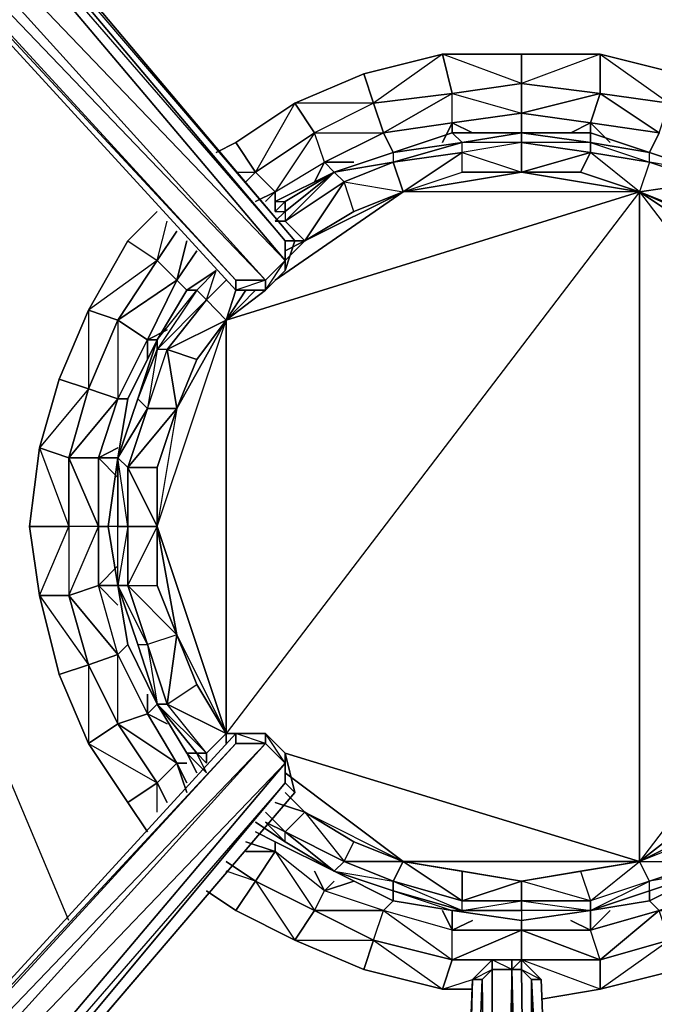
# Model space of a CAD drawing. Units: inches. Extents: x 0 to 30, y -28.8 to 0.
# Drawn here: x 5.5 to 8.1, y -10.7 to -6.7 of the extents above; entities that cross this region are included whole.
import ezdxf

# ---------------------------------------------------------------- set-up
doc = ezdxf.new("R2010")
doc.units = ezdxf.units.IN
doc.header["$MEASUREMENT"] = 0
doc.layers.get('0').update_dxf_attribs({"true_color": 0x1c1cb1})

msp = doc.modelspace()

# ---------------------------------------------------------------- linework, layer by layer
at = {"color": 113}
for points in [[(3.3023, -4.5693), (3.3023, -4.5289), (3.3831, -4.6097), (3.5042, -4.7308), (3.6657, -4.8519), (6.3729, -7.8033), (6.494, -7.8033), (6.5747, -7.7225), (6.6151, -7.6014), (3.9887, -4.4886), (3.8676, -4.327), (3.7868, -4.2059), (3.7061, -4.1252), (3.7061, -4.0848)], [(3.7061, -4.327), (3.9484, -4.4886), (3.908, -4.5289), (3.9484, -4.4886), (6.5747, -7.6014), (6.5747, -7.6821), (3.908, -4.5289)], [(6.5747, -7.7225), (6.5747, -7.6014)], [(6.494, -7.8033), (6.5747, -7.6821), (6.5747, -7.7225)], [(6.494, -7.8033), (6.3729, -7.8033), (6.3729, -7.7629), (6.494, -7.7629), (6.494, -7.8033), (6.3729, -7.8033)], [(3.908, -13.0599), (3.7868, -13.3829), (3.7465, -13.3425), (3.8676, -13.1003), (3.7465, -13.3425), (3.7061, -13.3425), (3.7868, -13.2214), (3.8676, -13.1003), (3.9887, -12.9388), (6.6151, -9.8663), (6.5747, -9.7048), (6.494, -9.624), (6.3729, -9.624), (3.6657, -12.5754), (3.5042, -12.6965), (3.3831, -12.8176), (3.3023, -12.8984), (3.6253, -12.6157), (3.3023, -12.8984), (3.262, -12.8176), (3.6657, -12.4946)], [(6.494, -9.624), (6.3729, -9.624)], [(6.5747, -9.7048), (6.5747, -9.7452), (6.494, -9.624)], [(6.5747, -9.7048), (6.5747, -9.8259), (6.6151, -9.8663), (3.9887, -12.9388), (6.6151, -9.8663), (3.9484, -12.9791), (6.5747, -9.8259), (3.908, -12.8984), (6.5747, -9.7452), (3.7465, -12.6965), (6.494, -9.6644), (3.6657, -12.6157), (6.3729, -9.6644), (6.494, -9.6644), (6.5747, -9.7452), (6.5747, -9.8259), (3.9484, -12.9791)], [(3.9484, -12.9791), (3.908, -12.8984), (6.5747, -9.7452), (6.5747, -9.8259), (3.9484, -12.9791), (3.908, -12.8984)], [(6.5747, -9.8259), (6.6151, -9.8663), (3.9887, -12.9388), (3.9484, -12.9791)], [(7.4246, -10.5527), (7.3438, -10.6335), (7.2611, -13.7482), (7.2208, -13.7482)], [(7.4246, -10.5527), (7.3438, -10.6335), (7.4246, -10.5931), (7.3842, -10.6335), (7.4246, -13.829), (7.2611, -14.152), (7.4246, -14.152), (7.3842, -17.3455), (7.4246, -17.3859), (7.4246, -14.152), (7.5053, -14.152)], [(7.4246, -10.5931), (7.3842, -10.6335), (7.3438, -10.6335), (7.4246, -10.5527)], [(7.4246, -10.5527), (7.3438, -10.6335)], [(7.4246, -10.5527), (7.5053, -10.5527), (7.5053, -10.5931), (7.5861, -13.829), (7.5457, -10.5931)], [(7.5053, -13.829), (7.5053, -14.152), (7.4246, -13.829), (7.5053, -13.829), (7.5053, -10.5931), (7.4246, -13.829), (7.4246, -10.5931), (7.5053, -10.5931), (7.4246, -10.5527), (7.5053, -10.5527), (7.4246, -10.5527)], [(7.7476, -13.7482), (7.6265, -10.6335), (7.5457, -10.5527), (7.5053, -10.5527)], [(7.3842, -10.6335), (7.2611, -13.829), (7.2611, -13.7482), (4.1099, -13.7482)], [(7.2611, -13.7482), (7.3438, -10.6335)], [(7.4246, -14.152), (7.4246, -13.829), (7.2611, -13.829), (7.3842, -10.6335), (7.2611, -13.7482), (7.3438, -10.6335)], [(7.5861, -17.3455), (7.6265, -17.3455), (7.5457, -17.4263), (7.6265, -17.3455), (7.5457, -17.3859), (7.5861, -17.3455), (7.5861, -14.152), (7.5861, -13.829), (7.5861, -10.6335)], [(7.6265, -10.6335), (7.7476, -13.7482)]]:
    msp.add_lwpolyline(points, dxfattribs=at)
for points in [[(3.9887, -4.4886), (6.6151, -7.6014), (6.5747, -7.6014), (3.9484, -4.4886)], [(3.9484, -4.4886), (6.6151, -7.6014), (6.5747, -7.6014)], [(3.9887, -4.4886), (6.6151, -7.6014)], [(3.7465, -4.7308), (3.908, -4.5289), (6.5747, -7.6821), (6.494, -7.7629)], [(3.908, -4.5289), (6.5747, -7.6014), (6.5747, -7.6821)], [(3.7465, -4.7308), (6.494, -7.7629), (6.3729, -7.7629), (3.6657, -4.8116)], [(3.7465, -4.7308), (6.5747, -7.6821), (6.494, -7.7629)], [(6.3729, -7.7629), (6.3729, -7.8033), (3.6657, -4.8519), (3.6657, -4.8116)], [(6.494, -7.7629), (3.6657, -4.8116), (6.3729, -7.7629)], [(6.3729, -7.8033), (6.3729, -7.7629), (3.6657, -4.8519), (6.3729, -7.8033)], [(6.5747, -7.7225), (6.5747, -7.6821), (6.5747, -7.6014), (6.6151, -7.6014)], [(6.6151, -7.6014), (6.5747, -7.7225)], [(6.494, -7.8033), (6.494, -7.7629), (6.5747, -7.6821), (6.5747, -7.7225)], [(6.5747, -7.7225), (6.494, -7.8033)], [(6.494, -7.7629), (6.3729, -7.8033), (6.494, -7.8033)], [(6.3729, -9.624), (6.3729, -9.6644), (3.6657, -12.6157), (3.6657, -12.5754)], [(6.3729, -9.624), (6.3729, -9.6644), (3.6657, -12.5754)], [(6.3729, -9.624), (6.494, -9.624), (6.494, -9.6644), (6.3729, -9.6644)], [(6.494, -9.624), (6.494, -9.6644), (6.3729, -9.624)], [(6.5747, -9.7452), (6.494, -9.6644), (6.494, -9.624), (6.5747, -9.7048)], [(6.494, -9.624), (6.5747, -9.7048)], [(3.6657, -12.6157), (6.3729, -9.6644), (6.494, -9.6644), (3.7465, -12.6965)], [(6.494, -9.6644), (6.5747, -9.7452), (3.908, -12.8984), (3.7465, -12.6965)], [(6.5747, -9.7048), (6.6151, -9.8663), (6.5747, -9.8259), (6.5747, -9.7452)], [(6.5747, -9.7048), (6.6151, -9.8663)], [(7.4246, -10.5527), (7.4246, -10.5931)], [(7.4246, -10.5527), (7.5053, -10.5527), (7.5053, -10.5931), (7.4246, -10.5931)], [(7.5457, -10.5527), (7.5457, -10.5931), (7.5053, -10.5931), (7.5053, -10.5527)], [(7.5457, -10.5931), (7.5053, -10.5931), (7.5457, -10.5527), (7.5053, -10.5527), (7.5457, -10.5527)], [(7.6265, -10.6335), (7.5861, -10.6335), (7.5457, -10.5931), (7.5457, -10.5527)], [(7.5861, -10.6335), (7.5457, -10.5931), (7.6265, -10.6335), (7.5457, -10.5527), (7.6265, -10.6335)], [(7.3842, -10.6335), (7.4246, -10.5931), (7.4246, -13.829), (7.2611, -13.829)], [(7.4246, -13.829), (7.4246, -10.5931), (7.5053, -10.5931), (7.5053, -13.829)], [(7.5861, -13.829), (7.5053, -13.829), (7.5053, -10.5931), (7.5457, -10.5931)], [(7.5861, -10.6335), (7.7072, -13.829), (7.5861, -13.829), (7.5457, -10.5931)], [(7.2611, -14.152), (7.2611, -13.829), (7.2611, -13.7482), (4.1099, -13.7482), (7.2208, -13.7482), (7.3438, -10.6335), (7.2208, -13.7482), (7.2611, -13.7482), (4.1099, -13.7482), (7.2611, -13.829), (4.1099, -13.829)], [(7.3438, -10.6335), (7.3842, -10.6335)], [(7.7476, -13.7482), (7.7072, -13.829), (7.5861, -10.6335), (7.6265, -10.6335)], [(7.5861, -10.6335), (7.7476, -13.7482), (7.7072, -13.829)], [(7.6265, -10.6335), (7.7476, -13.7482)]]:
    msp.add_lwpolyline(points, close=True, dxfattribs=at)
at = {"color": 111}
for points in [[(8.1917, -6.915), (7.8687, -6.8342), (7.5457, -6.8342), (7.2208, -6.8342), (6.8978, -6.915), (6.6151, -7.0361), (6.3729, -7.1976), (6.2921, -7.238), (6.3729, -7.1976), (6.6151, -7.0361), (6.4536, -7.3187), (6.5344, -7.3995), (6.494, -7.4399), (6.5344, -7.3995), (6.4536, -7.4399), (6.5344, -7.3995), (6.7362, -7.2784), (6.6959, -7.1572), (6.5344, -7.3995), (6.4536, -7.3187), (6.4132, -7.3591), (6.4536, -7.3187), (6.3729, -7.1976), (6.2921, -7.238)], [(6.3729, -7.3187), (6.4536, -7.3187), (6.6959, -7.1572), (6.6151, -7.0361), (6.8978, -6.915), (6.9381, -7.0361), (6.6959, -7.1572), (6.9785, -7.1572), (7.0189, -7.238), (6.9785, -7.1572), (7.2611, -7.1169), (7.2208, -7.1976), (7.2611, -7.1169), (7.2611, -6.9957), (7.5457, -6.9554), (7.5457, -6.8342), (7.8687, -6.8342), (8.1513, -7.0361)], [(6.9381, -7.0361), (6.8978, -6.915), (7.2208, -6.8342)], [(7.2208, -6.8342), (7.2611, -6.9957), (6.9381, -7.0361)], [(7.5457, -6.8342), (7.5457, -6.9554), (7.2611, -6.9957), (7.2208, -6.8342)], [(7.2611, -7.1169), (7.5457, -7.0765), (7.5457, -6.9554), (7.2208, -6.8342)], [(7.2208, -6.8342), (7.2611, -6.9957), (7.5457, -7.0765)], [(8.1917, -6.915), (7.8687, -6.8342), (7.5457, -6.8342), (7.5457, -6.9554), (7.8687, -6.9957), (7.8687, -6.8342), (7.8687, -6.9957), (8.1513, -7.0361)], [(7.8687, -6.8342), (8.1917, -6.915), (8.4744, -7.0361)], [(6.8978, -6.915), (6.9381, -7.0361)], [(7.5457, -6.9554), (7.2611, -6.9957), (7.5457, -7.0765)], [(7.8283, -7.1169), (8.111, -7.1572), (8.1513, -7.0361), (7.8687, -6.9957), (7.8283, -7.1169), (7.5457, -7.0765), (7.8687, -6.9957), (7.5457, -6.9554), (7.5457, -7.0765)], [(6.9381, -7.0361), (7.2611, -6.9957)], [(7.2611, -7.1169), (6.9785, -7.1572), (7.2611, -6.9957), (6.9381, -7.0361)], [(8.1513, -7.0361), (7.8687, -6.9957), (8.111, -7.1572), (7.8283, -7.1169), (8.111, -7.1572), (8.0706, -7.238), (8.111, -7.1572), (7.8687, -6.9957)], [(6.7362, -7.2784), (6.9785, -7.1572), (6.9381, -7.0361), (6.6151, -7.0361)], [(6.9381, -7.0361), (6.6959, -7.1572), (6.9785, -7.1572)], [(6.9381, -7.0361), (6.9785, -7.1572)], [(7.5457, -7.0765), (7.8283, -7.1169), (7.7476, -7.1572), (7.8283, -7.1169), (7.8283, -7.1572), (7.8283, -7.1169)], [(6.4536, -7.3187), (6.6959, -7.1572)], [(6.7362, -7.2784), (6.6959, -7.3591), (6.7362, -7.2784), (6.6959, -7.1572), (6.5344, -7.3995)], [(6.3729, -7.1976), (6.4536, -7.3187), (6.4132, -7.3591)], [(6.5344, -7.3995), (6.7362, -7.2784)], [(6.5344, -7.3995), (6.7362, -7.2784)], [(6.494, -7.4399), (6.5344, -7.3995)], [(6.0498, -7.4803), (5.9287, -7.6014), (5.7672, -7.8859), (5.6461, -8.1686), (5.5653, -8.4512), (5.525, -8.7742)], [(5.9287, -7.6014), (6.0498, -7.6821), (5.8883, -7.9263), (5.7672, -7.8859), (5.9287, -7.6014), (6.0498, -7.4803), (5.9287, -7.6014), (6.0498, -7.6821)], [(6.0498, -7.6821), (6.0902, -7.5206)], [(6.1306, -7.561), (6.0498, -7.6821), (6.1306, -7.7629)], [(6.2114, -7.6418), (6.1306, -7.7629)], [(5.8076, -8.4916), (5.8883, -8.2493), (5.7672, -8.2089), (5.8883, -7.9263), (6.0498, -7.6821), (6.1306, -7.7629), (5.8883, -7.9263), (6.0095, -8.0071)], [(6.0498, -7.6821), (5.8883, -7.9263), (6.1306, -7.7629)], [(5.8883, -8.2493), (6.0095, -8.0071), (6.1306, -7.7629)], [(5.7672, -7.8859), (5.8883, -7.9263), (5.7672, -8.2089), (5.6461, -8.1686), (5.7672, -7.8859), (5.8883, -7.9263), (5.8883, -8.2493), (5.6865, -8.4916), (5.8076, -8.4916), (5.8076, -8.7742), (5.6865, -8.7742), (5.525, -8.7742), (5.5653, -8.4512)], [(5.8883, -7.9263), (5.7672, -8.2089), (5.8883, -8.2493)], [(5.8883, -8.2493), (6.0095, -8.0071)], [(5.6865, -8.7742), (5.6865, -9.0569), (5.8076, -8.7742), (5.6865, -8.4916), (5.7672, -8.2089), (5.6461, -8.1686), (5.5653, -8.4512), (5.525, -8.7742), (5.5653, -9.0569), (5.6461, -9.3818), (5.7672, -9.3414)], [(5.6461, -8.1686), (5.7672, -8.2089), (5.6865, -8.4916), (5.5653, -8.4512)], [(5.7672, -8.2089), (5.6865, -8.4916), (5.8883, -8.2493)], [(5.5653, -8.4512), (5.6865, -8.4916)], [(5.8076, -8.7742), (5.8076, -8.4916)], [(5.6461, -9.3818), (5.7672, -9.6644), (5.9287, -9.9067), (6.0498, -9.8259), (5.8883, -9.5837), (5.8883, -9.2991), (5.8076, -9.0165), (5.8076, -8.7742), (5.848, -8.7742), (5.8076, -8.7742), (5.8076, -9.0165), (5.6865, -9.0569), (5.7672, -9.3414), (5.6865, -9.0569), (5.8883, -9.2991), (5.8076, -9.0165), (5.8076, -8.7742)], [(5.7672, -9.3414), (5.8883, -9.2991), (5.6865, -9.0569), (5.8076, -9.0165)], [(5.8883, -9.2991), (5.8076, -9.0165), (5.8883, -9.0972), (5.8076, -9.0165)], [(5.5653, -9.0569), (5.6461, -9.3818), (5.7672, -9.6644), (5.9287, -9.9067), (6.0095, -10.0278)], [(5.5653, -9.0569), (5.6865, -9.0569)], [(5.7672, -9.3414), (5.6461, -9.3818), (5.5653, -9.0569)], [(5.8883, -9.2991), (6.0095, -9.5433), (5.8883, -9.5837), (6.1306, -9.7452)], [(6.0498, -9.8259), (5.9287, -9.9067), (5.7672, -9.6644), (6.0498, -9.8259), (6.1306, -9.7452), (6.0095, -9.5433)], [(6.0498, -9.9471), (6.0498, -9.8259), (6.0902, -9.9067), (6.0498, -9.8259), (6.1306, -9.7452), (6.0095, -9.5433), (6.0902, -9.5837), (6.0095, -9.5433)], [(5.7672, -9.6644), (5.8883, -9.5837)], [(6.1306, -9.7452), (6.171, -9.8663), (6.1306, -9.7452), (6.171, -9.8259)], [(5.9287, -9.9067), (6.0095, -10.0278), (5.9287, -9.9067), (6.0498, -9.8259), (6.0902, -9.9067)], [(6.5344, -10.1086), (6.4132, -10.0682), (6.5344, -10.1086), (6.4536, -10.2297), (6.3325, -10.1893)], [(6.4132, -10.0682), (6.5344, -10.1086)], [(6.6959, -10.3508), (6.7362, -10.2701), (6.5344, -10.1086), (6.5344, -10.0682), (6.5344, -10.1086)], [(6.6959, -10.3508), (6.4536, -10.2297), (6.5344, -10.1086)], [(6.4536, -10.2297), (6.3325, -10.1489)], [(7.2611, -10.5527), (7.2611, -10.4316), (6.9785, -10.3508), (7.0189, -10.3104), (6.9785, -10.3508), (6.6959, -10.3508), (6.9381, -10.4719), (6.8978, -10.5931), (6.6151, -10.4719), (6.6959, -10.3508), (6.4536, -10.2297), (6.6151, -10.4719), (6.3729, -10.3508)], [(7.4649, -10.5527), (7.2611, -10.5527), (7.5457, -10.4316), (7.2611, -10.4316), (6.9785, -10.3508), (7.2611, -10.5527), (6.9381, -10.4719), (6.9785, -10.3508), (6.7362, -10.2701), (6.8574, -10.2297), (6.7362, -10.2701)], [(6.2517, -10.2701), (6.3729, -10.3508), (6.6151, -10.4719), (6.8978, -10.5931), (7.2208, -10.6738), (7.3438, -10.6738)], [(6.9381, -10.4719), (6.8978, -10.5931), (6.6151, -10.4719), (6.9381, -10.4719), (6.9785, -10.3508), (6.7362, -10.2701)], [(7.8687, -10.6738), (8.1917, -10.5931), (8.1513, -10.4719), (8.111, -10.3508), (8.0706, -10.3104), (8.111, -10.3508), (8.3532, -10.2701), (8.111, -10.3508), (8.434, -10.3508), (8.1513, -10.4719), (8.111, -10.3508), (7.8283, -10.4316), (7.9091, -10.3508), (7.8283, -10.4316)], [(7.6265, -10.7142), (7.8687, -10.6738), (8.1917, -10.5931), (8.4744, -10.4719), (8.757, -10.3508), (8.757, -10.3104)], [(6.6151, -10.4719), (6.6959, -10.3508)], [(7.8687, -10.5527), (8.111, -10.3508), (7.8283, -10.4316)], [(7.2611, -10.4316), (7.3438, -10.3912), (7.2611, -10.4316), (7.5457, -10.4316), (7.5457, -10.5527), (7.8687, -10.5527), (7.5457, -10.4316), (7.8283, -10.4316), (7.5457, -10.4316), (7.5457, -10.3912), (7.5457, -10.4316), (7.2611, -10.5527)], [(7.8687, -10.6738), (7.5457, -10.5527), (7.5457, -10.4316), (7.2611, -10.4316)], [(7.2208, -10.6738), (7.2611, -10.5527), (6.9381, -10.4719), (7.2208, -10.6738), (6.8978, -10.5931)], [(8.1513, -10.4719), (8.1917, -10.5931), (7.8687, -10.6738)], [(7.2208, -10.6738), (7.2611, -10.5527)], [(7.2208, -10.6738), (7.3438, -10.6335)]]:
    msp.add_lwpolyline(points, dxfattribs=at)
for points in [[(6.9381, -7.0361), (6.6959, -7.1572), (6.6151, -7.0361), (6.8978, -6.915), (7.2208, -6.8342)], [(7.5457, -6.8342), (7.2208, -6.8342)], [(7.5457, -6.9554), (7.8687, -6.9957), (7.8687, -6.8342)], [(6.9785, -7.1572), (7.2611, -7.1169), (7.2611, -6.9957)], [(7.5457, -7.0765), (7.8283, -7.1169), (7.8687, -6.9957)], [(6.6151, -7.0361), (6.6959, -7.1572), (6.4536, -7.3187), (6.3729, -7.1976)], [(7.2611, -7.1169), (7.5457, -7.0765)], [(7.5457, -7.0765), (7.5457, -7.1572)], [(7.3438, -7.1572), (7.2611, -7.1169)], [(7.2611, -7.1169), (7.2611, -7.1572)], [(7.8283, -7.1169), (7.9091, -7.1976)], [(6.7362, -7.2784), (6.9785, -7.1572)], [(6.8574, -7.2784), (6.7362, -7.2784)], [(6.7362, -7.2784), (6.7766, -7.3187)], [(6.5344, -7.3995), (6.5344, -7.4399)], [(6.0498, -7.6821), (6.1306, -7.561)], [(5.6461, -8.1686), (5.7672, -7.8859), (5.9287, -7.6014), (6.0498, -7.6821), (5.7672, -7.8859), (5.7672, -8.2089), (5.5653, -8.4512)], [(6.171, -7.6014), (6.1306, -7.7629)], [(6.1306, -7.7629), (6.2114, -7.6418)], [(6.1306, -7.7629), (6.0095, -8.0071), (5.8883, -7.9263), (5.8883, -8.2493), (6.0095, -8.0071)], [(6.1306, -7.7629), (6.171, -7.8033)], [(6.0902, -7.9667), (6.0095, -8.0071)], [(6.0498, -8.0071), (6.0095, -8.0071)], [(6.0095, -8.0071), (6.0095, -8.0878)], [(5.8883, -8.2493), (5.8076, -8.4916), (5.6865, -8.4916), (5.8076, -8.7742), (5.8076, -8.4916)], [(5.8883, -8.2493), (5.9287, -8.2493)], [(5.5653, -8.4512), (5.6865, -8.7742), (5.6865, -8.4916)], [(5.8883, -8.4512), (5.8076, -8.4916)], [(5.6865, -8.4916), (5.6865, -8.7742)], [(5.8076, -8.4916), (5.8883, -8.4916)], [(5.8076, -8.4916), (5.8883, -8.5723)], [(5.6865, -8.7742), (5.525, -8.7742), (5.5653, -9.0569)], [(5.6865, -8.7742), (5.6865, -9.0569), (5.5653, -9.0569), (5.525, -8.7742)], [(5.8076, -8.7742), (5.6865, -8.7742), (5.6865, -9.0569)], [(5.8883, -8.9357), (5.8076, -9.0165)], [(5.8883, -9.0165), (5.8076, -9.0165)], [(5.7672, -9.3414), (5.6865, -9.0569), (5.5653, -9.0569)], [(5.8883, -9.2991), (6.0095, -9.5433), (6.1306, -9.7452), (5.8883, -9.5837), (6.0498, -9.8259), (5.8883, -9.5837), (6.0095, -9.5433), (5.8883, -9.2991), (5.9287, -9.2587)], [(5.8883, -9.2991), (5.7672, -9.3414), (5.8883, -9.5837)], [(5.7672, -9.3414), (5.8883, -9.5837), (5.7672, -9.6644), (5.6461, -9.3818)], [(5.7672, -9.3414), (5.7672, -9.6644), (5.8883, -9.5837)], [(6.0095, -9.4625), (6.0095, -9.5433)], [(6.0498, -9.5029), (6.0095, -9.5433)], [(6.171, -9.7452), (6.1306, -9.7452), (6.171, -9.8259), (6.1306, -9.7452)], [(6.5344, -10.1086), (6.4132, -10.1086)], [(6.6959, -10.3508), (6.9381, -10.4719), (6.6959, -10.3508), (6.9785, -10.3508), (6.7362, -10.2701), (6.5344, -10.1086)], [(6.5344, -10.1086), (6.6959, -10.3508), (6.7362, -10.2701)], [(6.3729, -10.3508), (6.4536, -10.2297), (6.3325, -10.1489), (6.4536, -10.2297), (6.3729, -10.3508), (6.2517, -10.2701)], [(6.6959, -10.1893), (6.7362, -10.2701)], [(6.4536, -10.2297), (6.6959, -10.3508), (6.6151, -10.4719), (6.3729, -10.3508)], [(6.7766, -10.2297), (6.7362, -10.2701)], [(6.9785, -10.3508), (7.2611, -10.5527), (7.2611, -10.4316)], [(7.2208, -10.3508), (7.2611, -10.4316)], [(7.2611, -10.3508), (7.2611, -10.4316)], [(7.8283, -10.3508), (7.8283, -10.4316)], [(7.8687, -10.5527), (7.8283, -10.4316), (8.111, -10.3508), (7.8687, -10.5527), (8.1513, -10.4719), (7.8687, -10.5527), (7.8687, -10.6738), (8.1513, -10.4719)], [(7.7476, -10.3912), (7.8283, -10.4316)], [(7.5457, -10.4316), (7.8687, -10.5527), (7.8283, -10.4316)], [(6.9381, -10.4719), (7.2611, -10.5527), (7.2208, -10.6738), (6.8978, -10.5931)], [(7.2611, -10.5527), (7.4649, -10.5527)], [(7.8687, -10.6738), (7.8687, -10.5527), (7.5457, -10.5527), (7.8687, -10.5527)], [(7.2208, -10.6738), (7.3438, -10.6738)], [(7.6265, -10.7142), (7.8687, -10.6738)]]:
    msp.add_lwpolyline(points, close=True, dxfattribs=at)
at = {"color": 221}
for points in [[(8.0706, -7.238), (7.8283, -7.1572), (7.5457, -7.1572), (7.2611, -7.1572), (7.0189, -7.238), (6.7766, -7.3187), (6.5344, -7.4399)], [(7.2611, -7.1572), (7.3015, -7.1572)], [(8.3128, -7.3187), (8.0706, -7.238)], [(6.5344, -7.4399), (6.5344, -7.4803)], [(6.5344, -7.4399), (6.5747, -7.4399)], [(6.2921, -7.7225), (6.171, -7.8033)], [(6.171, -7.8033), (6.0498, -8.0071), (5.9287, -8.2493), (5.8883, -8.4916), (5.848, -8.7742), (5.8883, -9.0165), (5.9287, -9.2587), (6.0498, -9.5029), (6.171, -9.7048)], [(6.171, -7.8033), (6.2114, -7.8033)], [(6.171, -9.7048), (6.2114, -9.7856)], [(6.4536, -10.0278), (6.5344, -10.0682)], [(6.5344, -10.0682), (6.7766, -10.1893), (7.0189, -10.3104), (7.2611, -10.3508), (7.5457, -10.3912), (7.8283, -10.3508), (8.0706, -10.3104), (8.3128, -10.1893)]]:
    msp.add_lwpolyline(points, dxfattribs=at)
at = {"color": 53}
for points in [[(7.5457, -7.1572), (7.3015, -7.1976), (7.2611, -7.1572), (7.0189, -7.238)], [(7.5457, -7.1572), (7.5457, -7.1976), (7.3015, -7.238), (7.5457, -7.3187), (7.0593, -7.3995)], [(7.0593, -7.3995), (7.3015, -7.238), (7.3015, -7.1976), (7.2611, -7.1572)], [(7.5457, -7.3187), (7.5457, -7.1976), (7.3015, -7.1976), (7.5457, -7.1572), (7.2611, -7.1572)], [(7.5457, -7.1572), (7.8283, -7.1572), (7.8283, -7.1976), (8.0706, -7.238), (8.3128, -7.3187), (8.0706, -7.2784), (8.3128, -7.3591), (8.3128, -7.3187)], [(8.0706, -7.238), (7.8283, -7.1572)], [(7.0189, -7.238), (7.3015, -7.1976)], [(7.0593, -7.3995), (7.3015, -7.3187), (7.3015, -7.238), (7.0189, -7.2784), (7.3015, -7.1976), (7.0189, -7.238)], [(7.5457, -7.1976), (7.3015, -7.238), (7.5457, -7.3187)], [(8.0302, -7.3995), (7.5457, -7.3187), (7.788, -7.3187), (8.0302, -7.3995), (7.8283, -7.238), (7.788, -7.3187), (7.5457, -7.3187), (7.8283, -7.238), (7.5457, -7.1976), (7.5457, -7.3187)], [(7.0189, -7.238), (7.0189, -7.2784), (6.817, -7.3591), (7.0593, -7.3995)], [(7.0189, -7.238), (7.0189, -7.2784)], [(7.0189, -7.2784), (7.3015, -7.238)], [(8.0706, -7.238), (8.3128, -7.3187)], [(6.7766, -7.3187), (7.0189, -7.2784)], [(7.0593, -7.3995), (7.0189, -7.2784), (6.7766, -7.3187)], [(7.0189, -7.2784), (7.0593, -7.3995)], [(6.6555, -7.6014), (6.817, -7.3591), (6.7766, -7.3187), (6.5747, -7.4803), (6.7766, -7.3187), (6.5747, -7.4399), (6.5344, -7.4803)], [(6.5747, -7.4803), (6.7766, -7.3187)], [(6.7766, -7.3187), (6.5747, -7.4399), (6.5747, -7.4803)], [(7.0593, -7.3995), (6.8574, -7.4803), (6.817, -7.3591), (6.5747, -7.5206), (6.7766, -7.3187), (6.5747, -7.4399)], [(8.0302, -7.3995), (7.0593, -7.3995), (7.5457, -7.3187)], [(7.0593, -7.3995), (7.3015, -7.3187), (7.5457, -7.3187), (8.0302, -7.3995), (7.788, -7.3187)], [(6.5747, -7.5206), (6.817, -7.3591)], [(6.817, -7.3591), (7.0593, -7.3995)], [(8.0302, -7.3995), (8.3128, -7.3591)], [(8.0302, -7.3995), (6.3325, -9.624), (6.3325, -7.9263)], [(8.0302, -7.3995), (6.3325, -7.9263)], [(6.3325, -7.9263), (8.0302, -7.3995), (7.0593, -7.3995), (6.6555, -7.6014)], [(8.0302, -10.1489), (8.0302, -7.3995), (6.3325, -9.624)], [(6.6555, -7.6014), (7.0593, -7.3995)], [(8.0302, -7.3995), (8.3936, -7.561), (8.2321, -7.4803)], [(8.0302, -7.3995), (9.08, -8.7742), (8.0302, -10.1489)], [(8.0302, -7.3995), (8.0302, -10.1489)], [(8.0302, -7.3995), (9.08, -8.7742), (8.757, -7.9263)], [(6.5747, -7.4803), (6.5747, -7.5206), (6.5344, -7.5206)], [(6.6555, -7.6014), (6.5747, -7.5206), (6.5344, -7.5206), (6.5747, -7.4803), (6.5747, -7.5206), (6.5344, -7.5206), (6.5747, -7.5206), (6.6555, -7.6014), (6.5747, -7.6418)], [(6.2114, -7.8033), (6.2921, -7.7225), (6.171, -7.8033), (6.0498, -8.0071)], [(6.3325, -7.7629), (6.2517, -7.8436), (6.2921, -7.7225), (6.2114, -7.8033), (6.2517, -7.8436)], [(5.9691, -8.2493), (6.0498, -8.0474), (6.0095, -8.2897), (6.0902, -8.0474), (6.2517, -7.8436), (6.2114, -7.8033), (6.0498, -8.0474), (6.2517, -7.8436), (6.3325, -7.9263), (6.2114, -8.0878), (6.1306, -8.2897), (6.0498, -8.7742), (6.0498, -9.0165), (6.1306, -9.2184), (6.0902, -9.5029), (6.2114, -9.4222), (6.3325, -9.624), (6.2517, -9.7048), (6.0498, -9.5029)], [(6.171, -7.8033), (6.2114, -7.8033), (6.0498, -8.0474), (6.0498, -8.0071), (5.9691, -8.2493)], [(6.4132, -7.8033), (6.3325, -7.9263)], [(6.2517, -7.8436), (6.3325, -7.9263)], [(6.0095, -8.2897), (6.0902, -8.0474), (6.1306, -8.2897), (6.2114, -8.0878), (6.3325, -7.9263)], [(6.1306, -8.2897), (6.2114, -8.0878), (6.0902, -8.0474), (6.3325, -7.9263), (6.1306, -8.2897), (6.0498, -8.7742), (6.3325, -7.9263), (6.3325, -9.624), (6.1306, -9.2184), (6.0498, -8.7742), (6.3325, -9.624), (6.0902, -9.5029), (6.2114, -9.4222), (6.1306, -9.2184), (6.2114, -9.4222), (6.3325, -9.624)], [(6.3325, -9.624), (6.0498, -8.7742), (6.3325, -7.9263)], [(6.1306, -8.2897), (6.3325, -7.9263)], [(5.8883, -9.0165), (5.9287, -9.0165), (5.9287, -8.7742), (5.8883, -8.4916), (5.9691, -8.2493), (5.8883, -8.4916), (5.9287, -8.532), (5.9287, -8.7742), (6.0498, -8.7742), (6.0498, -8.532), (5.9287, -8.532), (6.1306, -8.2897), (6.0902, -8.0474), (6.0498, -8.0474), (6.0498, -8.0071)], [(5.9691, -8.2493), (6.0498, -8.0474)], [(5.8883, -9.0165), (5.9691, -9.2587), (6.0095, -9.2587), (5.9287, -9.0165), (6.0498, -8.7742), (5.9287, -8.532), (6.0095, -8.2897), (5.9691, -8.2493)], [(5.9691, -8.2493), (6.0095, -8.2897)], [(6.0095, -8.2897), (5.8883, -8.4916), (5.848, -8.7742), (5.8883, -9.0165)], [(5.9287, -8.7742), (5.8883, -8.7742), (5.8883, -8.4916), (6.0095, -8.2897), (6.1306, -8.2897), (6.0498, -8.532), (6.0498, -8.7742)], [(5.9287, -8.532), (6.0498, -8.7742), (6.0498, -8.532), (6.1306, -8.2897), (6.0095, -8.2897)], [(5.848, -8.7742), (5.8883, -8.4916), (5.8883, -8.7742), (5.9287, -8.7742), (5.8883, -9.0165), (5.8883, -8.7742), (5.8883, -8.4916), (5.848, -8.7742), (5.8883, -9.0165)], [(5.8883, -8.4916), (5.9287, -8.532)], [(6.2517, -9.7452), (6.2517, -9.7048), (6.2114, -9.7048), (6.2517, -9.7452), (6.2114, -9.7048), (6.171, -9.7048), (6.2517, -9.7856), (6.171, -9.7048), (6.2517, -9.7856), (6.2114, -9.7048), (6.2517, -9.7048), (6.0902, -9.5029), (6.1306, -9.2184), (5.9287, -9.0165), (6.0498, -9.0165), (6.0498, -8.7742), (6.1306, -9.2184), (6.3325, -9.624)], [(6.0498, -9.5029), (5.9691, -9.2587), (6.0095, -9.2587), (5.9287, -9.0165), (6.1306, -9.2184), (6.0498, -9.0165), (6.0498, -8.7742)], [(8.757, -9.624), (9.08, -8.7742), (8.0302, -10.1489)], [(5.8883, -9.0165), (5.9287, -9.0165), (6.0095, -9.2587), (5.8883, -9.0165), (5.9691, -9.2587), (6.0498, -9.5029)], [(5.9287, -9.0165), (6.0498, -9.0165), (6.1306, -9.2184), (6.0095, -9.2587), (5.8883, -9.0165)], [(6.0498, -9.5029), (5.9691, -9.2587), (5.8883, -9.0165)], [(6.2517, -9.7048), (6.0902, -9.5029), (6.3325, -9.624), (6.2114, -9.4222), (6.1306, -9.2184), (6.0095, -9.2587), (6.0902, -9.5029), (6.0498, -9.5029)], [(6.2517, -9.7856), (6.171, -9.7048), (6.0498, -9.5029)], [(6.3325, -9.624), (6.2517, -9.7048), (6.2517, -9.7452), (6.2517, -9.7048), (6.2517, -9.7452), (6.2114, -9.7048), (6.171, -9.7048), (6.0498, -9.5029)], [(6.0498, -9.5029), (6.171, -9.7048)], [(6.3729, -9.624), (6.3325, -9.624)], [(6.6555, -9.9471), (6.5747, -9.8663)], [(6.5747, -10.0278), (6.6555, -9.9471), (6.5344, -9.9067), (6.6555, -9.9471)], [(6.7766, -10.1893), (6.5747, -10.0682), (6.494, -9.9874), (6.5747, -10.0278), (6.494, -9.9471)], [(6.7766, -10.1893), (6.817, -10.1489), (6.5747, -10.0278), (6.6555, -9.9471)], [(6.6555, -9.9471), (6.8574, -10.0682), (7.0593, -10.1489), (7.0189, -10.2297), (7.3015, -10.3104), (7.0189, -10.2297), (7.3015, -10.3508), (7.0189, -10.2701), (7.0189, -10.2297), (6.817, -10.1489), (7.0593, -10.1489), (6.8574, -10.0682), (6.6555, -9.9471), (6.817, -10.1489), (6.8574, -10.0682), (7.0593, -10.1489)], [(6.6555, -9.9471), (7.0593, -10.1489), (7.3015, -10.1893), (7.5457, -10.2297), (7.5457, -10.3104), (7.8283, -10.3104), (7.5457, -10.2297), (7.788, -10.1893), (8.0302, -10.1489)], [(6.6555, -9.9471), (7.0593, -10.1489)], [(8.434, -9.9471), (8.2321, -10.0682), (8.0302, -10.1489)], [(8.0706, -10.3104), (8.0706, -10.2701), (8.3128, -10.1893), (8.0706, -10.2297), (8.3128, -10.1489), (8.2321, -10.0682), (8.0302, -10.1489), (8.434, -9.9471), (8.2321, -10.0682), (8.0302, -10.1489), (8.3128, -10.1489), (8.2321, -10.0682), (8.434, -9.9471), (8.3128, -10.1489), (8.5147, -10.0278), (8.5551, -10.0682), (8.3128, -10.1893), (8.5147, -10.0278), (8.3128, -10.1489), (8.434, -9.9471), (8.0302, -10.1489)], [(6.494, -9.9874), (6.5747, -10.0682)], [(6.7766, -10.1893), (6.5747, -10.0682), (6.5747, -10.0278)], [(6.5747, -10.0278), (6.817, -10.1489), (6.7766, -10.1893), (7.0189, -10.3104)], [(6.5747, -10.0682), (6.7766, -10.1893), (6.5747, -10.0278)], [(7.3015, -10.3104), (7.0593, -10.1489)], [(7.0593, -10.1489), (8.0302, -10.1489)], [(8.3128, -10.1893), (8.0706, -10.2701), (8.0706, -10.2297), (7.8283, -10.3104), (8.0302, -10.1489), (7.788, -10.1893), (7.8283, -10.3104)], [(8.0302, -10.1489), (8.3128, -10.1489), (8.3128, -10.1893), (8.0706, -10.2701), (8.0706, -10.3104), (7.8283, -10.3508)], [(7.8283, -10.3508), (8.0706, -10.2701), (8.0706, -10.2297), (8.0302, -10.1489)], [(7.8283, -10.3508), (8.0706, -10.2297), (7.8283, -10.3104), (8.0302, -10.1489)], [(8.3128, -10.1893), (8.0706, -10.2297), (8.3128, -10.1489), (8.0706, -10.2297), (8.0302, -10.1489)], [(7.2611, -10.3508), (7.0189, -10.3104), (6.7766, -10.1893)], [(8.3128, -10.1893), (8.0706, -10.3104), (7.8283, -10.3508)], [(7.3015, -10.3508), (7.5457, -10.3104), (7.5457, -10.2297), (7.3015, -10.3104)], [(7.5457, -10.3104), (7.5457, -10.3508), (7.3015, -10.3508), (7.3015, -10.3104)], [(7.5457, -10.3508), (7.5457, -10.3104), (7.3015, -10.3104)], [(7.8283, -10.3508), (7.5457, -10.3912), (7.2611, -10.3508)], [(7.2611, -10.3508), (7.5457, -10.3508), (7.3015, -10.3508)], [(7.5457, -10.3912), (7.8283, -10.3508), (7.5457, -10.3508)]]:
    msp.add_lwpolyline(points, dxfattribs=at)
for points in [[(7.0189, -7.238), (7.2611, -7.1572), (7.3015, -7.1976)], [(7.0189, -7.238), (7.2611, -7.1572)], [(7.2611, -7.1572), (7.5457, -7.1572)], [(7.2611, -7.1572), (7.5457, -7.1572)], [(7.5457, -7.1976), (7.3015, -7.238), (7.3015, -7.1976), (7.5457, -7.1572)], [(7.5457, -7.1572), (7.8283, -7.1572), (7.8283, -7.1976)], [(7.5457, -7.1976), (7.5457, -7.1572), (7.8283, -7.1976), (7.8283, -7.238)], [(7.8283, -7.1572), (7.5457, -7.1572), (7.8283, -7.1976)], [(7.5457, -7.1572), (7.8283, -7.1572)], [(7.8283, -7.1572), (8.0706, -7.238)], [(7.8283, -7.1572), (8.0706, -7.238)], [(7.0189, -7.2784), (7.3015, -7.238), (7.3015, -7.1976)], [(7.5457, -7.1976), (7.8283, -7.238), (7.8283, -7.1976)], [(8.0706, -7.2784), (8.0706, -7.238), (7.8283, -7.1976), (8.0706, -7.2784), (7.8283, -7.238)], [(7.8283, -7.238), (8.0706, -7.2784), (8.0706, -7.238), (7.8283, -7.1976), (8.0706, -7.2784), (8.0302, -7.3995)], [(6.7766, -7.3187), (7.0189, -7.238)], [(6.7766, -7.3187), (7.0189, -7.238)], [(6.7766, -7.3187), (7.0189, -7.238)], [(7.0593, -7.3995), (7.3015, -7.3187), (7.3015, -7.238)], [(7.5457, -7.3187), (7.788, -7.3187), (7.8283, -7.238)], [(8.0706, -7.238), (8.3128, -7.3187)], [(8.0706, -7.238), (8.3128, -7.3187)], [(8.0706, -7.238), (8.3128, -7.3187)], [(6.817, -7.3591), (7.0189, -7.2784)], [(8.0302, -7.3995), (8.3128, -7.3591), (8.0706, -7.2784)], [(8.0706, -7.2784), (8.3128, -7.3591), (8.0302, -7.3995), (8.3936, -7.561), (8.2321, -7.4803), (8.3128, -7.3591), (8.3128, -7.3187)], [(6.5747, -7.5206), (6.817, -7.3591), (6.7766, -7.3187)], [(6.7766, -7.3187), (6.5747, -7.4803), (6.5747, -7.4399)], [(7.3015, -7.3187), (7.5457, -7.3187)], [(6.6555, -7.6014), (6.8574, -7.4803), (6.817, -7.3591)], [(7.0593, -7.3995), (6.5344, -7.7629)], [(6.8574, -7.4803), (7.0593, -7.3995)], [(8.2321, -7.4803), (8.0302, -7.3995)], [(8.0302, -7.3995), (8.3936, -7.6418)], [(6.5344, -7.4803), (6.5747, -7.4399)], [(6.5344, -7.4803), (6.5747, -7.4803), (6.5747, -7.4399)], [(6.5747, -7.4803), (6.5747, -7.4399)], [(6.5344, -7.5206), (6.5747, -7.4803)], [(6.8574, -7.4803), (6.6555, -7.6014)], [(6.5747, -7.6418), (6.6555, -7.6014)], [(6.6555, -7.6014), (6.5747, -7.6821)], [(6.6555, -7.6014), (6.6151, -7.6014)], [(6.2517, -7.8436), (6.2921, -7.7225), (6.171, -7.8033), (6.2921, -7.7225), (6.2114, -7.8033), (6.0498, -8.0474)], [(6.2114, -7.8033), (6.171, -7.8033), (6.2921, -7.7225)], [(6.3325, -7.7629), (6.2517, -7.8436)], [(6.0498, -8.0071), (6.171, -7.8033)], [(6.0498, -8.0071), (6.2114, -7.8033), (6.171, -7.8033)], [(6.3729, -7.8033), (6.3325, -7.9263)], [(6.4132, -7.8033), (6.3325, -7.9263)], [(6.4536, -7.8033), (6.3325, -7.9263)], [(6.494, -7.8033), (6.3325, -7.9263)], [(6.0902, -8.0474), (6.2517, -7.8436)], [(6.3325, -7.9263), (6.0902, -8.0474), (6.2114, -8.0878)], [(5.9691, -8.2493), (6.0498, -8.0071), (6.0498, -8.0474)], [(5.9691, -8.2493), (6.0498, -8.0071)], [(6.0095, -8.2897), (6.0902, -8.0474), (6.0498, -8.0474)], [(5.8883, -8.4916), (5.9691, -8.2493)], [(5.8883, -8.4916), (5.9691, -8.2493)], [(5.9287, -8.532), (6.0095, -8.2897)], [(6.1306, -8.2897), (5.9287, -8.532), (6.0498, -8.532)], [(5.8883, -8.7742), (5.848, -8.7742), (5.8883, -8.4916)], [(5.9287, -8.532), (5.9287, -8.7742)], [(5.8883, -8.7742), (5.848, -8.7742), (5.8883, -9.0165)], [(5.8883, -8.7742), (5.848, -8.7742), (5.8883, -9.0165)], [(5.9287, -8.7742), (5.9287, -9.0165), (5.8883, -9.0165), (5.8883, -8.7742)], [(6.0498, -8.7742), (5.9287, -8.7742), (5.9287, -9.0165)], [(5.8883, -9.0165), (5.9691, -9.2587)], [(5.9691, -9.2587), (6.0498, -9.5029)], [(6.0498, -9.5029), (5.9691, -9.2587)], [(6.0498, -9.5029), (6.2114, -9.7048), (6.0498, -9.5029), (6.2517, -9.7048), (6.0902, -9.5029), (6.0095, -9.2587)], [(6.0095, -9.2587), (6.0498, -9.5029), (6.0902, -9.5029)], [(6.171, -9.7048), (6.2114, -9.7048), (6.0498, -9.5029)], [(6.3325, -9.624), (6.3325, -9.6644)], [(6.3325, -9.624), (6.3729, -9.624)], [(6.3729, -9.624), (6.3325, -9.624)], [(6.5747, -9.7048), (8.0302, -10.1489)], [(6.5747, -9.7856), (7.0593, -10.1489)], [(6.6555, -9.9471), (6.5747, -9.8663)], [(6.6555, -9.9471), (6.5747, -9.8663)], [(8.0302, -10.1489), (8.3936, -9.8663)], [(6.494, -9.9471), (6.5747, -10.0278)], [(6.6555, -9.9471), (6.817, -10.1489), (6.8574, -10.0682)], [(6.4536, -9.9874), (6.5747, -10.0682)], [(6.5747, -10.0682), (6.4536, -9.9874)], [(6.494, -9.9874), (6.5747, -10.0682), (6.5747, -10.0278)], [(6.7766, -10.1893), (7.0189, -10.2701), (6.7766, -10.1893), (7.0189, -10.2297), (6.817, -10.1489), (6.5747, -10.0278)], [(6.5747, -10.0682), (6.7766, -10.1893)], [(6.7766, -10.1893), (6.5747, -10.0682)], [(6.7766, -10.1893), (7.0189, -10.2297), (7.0593, -10.1489), (6.817, -10.1489), (7.0189, -10.2297), (7.0189, -10.2701), (7.2611, -10.3508), (7.0189, -10.3104), (7.2611, -10.3508), (7.3015, -10.3508), (7.0189, -10.2701), (7.0189, -10.3104)], [(7.3015, -10.3104), (7.3015, -10.1893), (7.5457, -10.2297), (7.0593, -10.1489), (7.3015, -10.1893)], [(7.0593, -10.1489), (7.5457, -10.2297), (8.0302, -10.1489)], [(7.3015, -10.3104), (7.5457, -10.3104), (7.3015, -10.3104), (7.5457, -10.2297), (7.3015, -10.1893), (7.0593, -10.1489)], [(8.0302, -10.1489), (7.788, -10.1893), (7.5457, -10.2297), (7.788, -10.1893), (7.8283, -10.3104), (7.5457, -10.2297)], [(7.0189, -10.3104), (7.0189, -10.2701), (6.7766, -10.1893)], [(8.0706, -10.2701), (8.0706, -10.3104), (8.3128, -10.1893)], [(8.0706, -10.3104), (8.3128, -10.1893)], [(7.0189, -10.2297), (7.3015, -10.3508), (7.3015, -10.3104)], [(7.8283, -10.3508), (8.0706, -10.2701), (7.8283, -10.3508), (8.0706, -10.2297), (7.8283, -10.3104)], [(7.0189, -10.2701), (7.3015, -10.3508), (7.2611, -10.3508), (7.0189, -10.3104)], [(7.5457, -10.3104), (7.8283, -10.3104), (7.8283, -10.3508), (7.5457, -10.3508)], [(7.5457, -10.3104), (7.8283, -10.3508), (7.8283, -10.3104)], [(8.0706, -10.3104), (7.8283, -10.3508)], [(7.2611, -10.3508), (7.3015, -10.3508), (7.5457, -10.3508), (7.5457, -10.3912)], [(7.5457, -10.3912), (7.2611, -10.3508)], [(7.5457, -10.3508), (7.5457, -10.3912), (7.8283, -10.3508)], [(7.5457, -10.3508), (7.5457, -10.3912), (7.8283, -10.3508)]]:
    msp.add_lwpolyline(points, close=True, dxfattribs=at)
at = {"color": 221}
for points in [[(7.2611, -7.1572), (7.0189, -7.238)], [(7.2611, -7.1572), (7.5457, -7.1572)], [(7.5457, -7.1572), (7.8283, -7.1572)], [(8.0706, -7.238), (7.8283, -7.1572)], [(6.7766, -7.3187), (7.0189, -7.238)], [(8.0706, -7.238), (8.3128, -7.3187)], [(6.7766, -7.3187), (6.5344, -7.4399)], [(6.5344, -7.4803), (6.5344, -7.4399)], [(6.171, -7.8033), (6.2921, -7.7225)], [(6.0498, -8.0071), (6.171, -7.8033)], [(6.0498, -8.0071), (5.9287, -8.2493)], [(5.8883, -8.4916), (5.9287, -8.2493)], [(5.8883, -8.4916), (5.848, -8.7742)], [(5.8883, -9.0165), (5.848, -8.7742)], [(5.8883, -9.0165), (5.9287, -9.2587)], [(6.0498, -9.5029), (5.9287, -9.2587)], [(6.0498, -9.5029), (6.171, -9.7048)], [(6.2114, -9.7856), (6.171, -9.7048)], [(6.4536, -10.0278), (6.5344, -10.0682)], [(6.7766, -10.1893), (6.5344, -10.0682)], [(6.7766, -10.1893), (7.0189, -10.3104)], [(8.3128, -10.1893), (8.0706, -10.3104)], [(7.2611, -10.3508), (7.0189, -10.3104)], [(7.8283, -10.3508), (8.0706, -10.3104)], [(7.2611, -10.3508), (7.5457, -10.3912)], [(7.8283, -10.3508), (7.5457, -10.3912)]]:
    msp.add_lwpolyline(points, close=True, dxfattribs=at)
at = {"color": 21}
msp.add_lwpolyline([(5.6865, -10.3912), (5.0404, -8.855)], dxfattribs=at)
msp.add_lwpolyline([(5.6865, -10.3912), (5.0404, -8.855)], dxfattribs=at)

doc.saveas('drawing.dxf')
